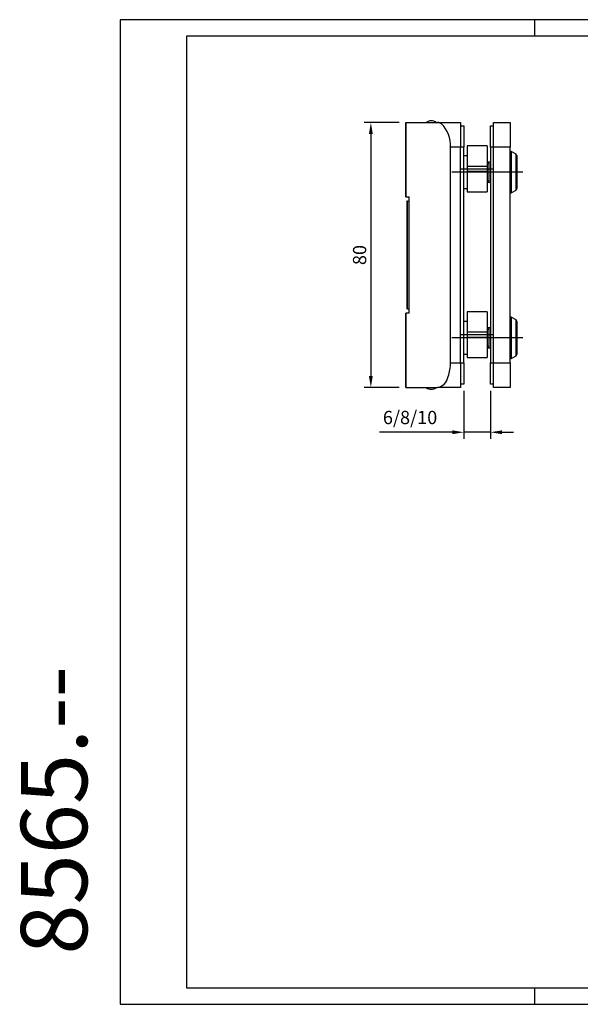
# Model space of a CAD drawing. Units: millimetres. Extents: x 176 to 626, y -1451 to -1154.
# Drawn here: x 176 to 345, y -1451 to -1154 of the extents above; entities that cross this region are included whole.
import ezdxf

# ---------------------------------------------------------------- set-up
doc = ezdxf.new("R2010")
doc.units = ezdxf.units.MM
doc.header["$LTSCALE"] = 25
doc.header["$MEASUREMENT"] = 0
doc.header["$PDMODE"] = 35
doc.header["$PDSIZE"] = -2
doc.linetypes.add('CENTER', pattern=[2, 1.25, -0.25, 0.25, -0.25])
doc.layers.add('3-0', color=102, linetype='Continuous')
doc.layers.add('DIM', color=12, linetype='Continuous')
doc.styles.add('GEZE SGG', font='verdana.ttf', dxfattribs={"width": 0.8})
doc.styles.add('Standard2', font='romans.shx', dxfattribs={"width": 0.7})
doc.dimstyles.new('GEZE SGG', dxfattribs={"dimscale": 2, "dimtxt": 2, "dimasz": 1.75, "dimexe": 1, "dimexo": 1, "dimgap": 0.7, "dimtad": 1, "dimdec": 1, "dimzin": 9, "dimdsep": 46, "dimtxsty": 'Standard2', "dimcen": 0, "dimclrd": 12, "dimclre": 12, "dimclrt": 2, "dimadec": 1, "dimazin": 2, "dimtfac": 0.7, "dimtdec": 1, "dimtmove": 0, "dimatfit": 3, "dimfxl": 1, "dimtolj": 1, "dimtzin": 1, "dimlwd": -1, "dimlwe": -1, "dimarcsym": 0})

# ---------------------------------------------------------------- blocks, each defined once
blk = doc.blocks.new('*D11')
at = {"layer": 'Defpoints', "color": 0, "transparency": 16777216}
for p in [(309.42, -1263.99), (317.42, -1263.99), (309.42, -1278.45)]:
    blk.add_point(p, dxfattribs=at)
at = {"layer": 'DIM', "color": 12, "transparency": 16777216}
for p, q in [((309.42, -1265.99), (309.42, -1280.45)), ((317.42, -1265.99), (317.42, -1280.45)), ((305.92, -1278.45), (284.02, -1278.45)), ((317.42, -1278.45), (309.42, -1278.45)), ((320.92, -1278.45), (324.42, -1278.45))]:
    blk.add_line(p, q, dxfattribs=at)
for points in [[(305.92, -1277.87), (305.92, -1279.03), (309.42, -1278.45)], [(320.92, -1277.87), (320.92, -1279.03), (317.42, -1278.45)]]:
    blk.add_solid(points, dxfattribs=at)
at = {"layer": 'DIM', "color": 2, "transparency": 16777216, "insert": (293.22, -1274), "char_height": 4, "attachment_point": 5, "style": 'Standard2'}
blk.add_mtext('\\A1;6/8/10', dxfattribs=at)
blk = doc.blocks.new('*D12')
at = {"layer": 'Defpoints', "color": 0, "transparency": 16777216}
for p in [(291.92, -1184.99), (281.4, -1264.99), (291.92, -1264.99)]:
    blk.add_point(p, dxfattribs=at)
at = {"layer": 'DIM', "color": 12, "transparency": 16777216}
for p, q in [((289.92, -1184.99), (279.4, -1184.99)), ((281.4, -1188.49), (281.4, -1261.49)), ((289.92, -1264.99), (279.4, -1264.99))]:
    blk.add_line(p, q, dxfattribs=at)
for points in [[(280.81, -1188.49), (281.98, -1188.49), (281.4, -1184.99)], [(280.81, -1261.49), (281.98, -1261.49), (281.4, -1264.99)]]:
    blk.add_solid(points, dxfattribs=at)
at = {"layer": 'DIM', "color": 2, "transparency": 16777216, "insert": (278, -1224.99), "char_height": 4, "attachment_point": 5, "rotation": 90, "style": 'Standard2'}
blk.add_mtext('\\A1;80', dxfattribs=at)
blk = doc.blocks.new('8565_3')
at = {"color": 2, "linetype": 'Continuous'}
for p, q in [((-21.5, 40), (-21.474231, 40)), ((-21.5, 40), (-21.5, 17.575)), ((-21.474231, 40), (-11.948242, 40)), ((-11.948242, 40), (-5, 40)), ((-11.743697, 39.98773), (-11.948242, 40)), ((-11.537581, 39.951079), (-11.743697, 39.98773)), ((-5, 40), (-5, 32.5)), ((-5, 39), (-4, 39)), ((-4, 39), (-4, 32.5)), ((4, 39), (5, 39)), ((4, 32.5), (4, 39)), ((5, 40), (10, 40)), ((5, 32.5), (5, 40)), ((10, 40), (10, 32.5)), ((-3, 32.9), (-3, 26.829251)), ((3, 32.9), (-3, 32.9)), ((3, 32.9), (3, 26.829251)), ((-8, -32.5), (-8, 32.5)), ((-5, -32.5), (-5, 32.5)), ((-4, -32.5), (-4, 32.5)), ((-3, 29.9), (-4, 29.9)), ((4, 32.5), (4, -32.5)), ((5, -32.5), (5, 32.5)), ((10, -32.5), (10, 32.5)), ((10.3, 31.25), (10, 31.25)), ((10.3, 31.25), (10.3, 18.75)), ((11.75, 30.412842), (10.3, 31.25)), ((12, 29.979829), (12, 25)), ((-3, 26.829251), (3, 26.829251)), ((-3, 26.829251), (-3, 25.170939)), ((3.6, 28), (3, 28)), ((3, 26.829251), (3, 25.170939)), ((3.6, 28), (3.595, 28)), ((3.6, 25), (3.6, 28.000005)), ((4, 28), (3.6, 28)), ((3.605, 28), (3.6, 28)), ((-3, 25.170939), (-3, 19.1)), ((3, 25.170939), (-3, 25.170939)), ((3, 25.170939), (3, 19.1)), ((3.6, 21.999995), (3.6, 25)), ((12, 25), (12, 20.020171)), ((3, 22), (3.6, 22)), ((3.595, 22), (3.6, 22)), ((3.6, 22), (4, 22)), ((3.6, 22), (3.605, 22)), ((-4, 20.1), (-3, 20.1)), ((-3, 19.1), (3, 19.1)), ((10, 18.75), (10.3, 18.75)), ((10.3, 18.75), (11.75, 19.587158)), ((-21.5, 17.575), (-21.474231, 17.575)), ((-21.474231, 17.575), (-20.510332, 17.575)), ((-21.016194, 16.25), (-21.190903, 16.25)), ((-21.190903, 16.25), (-21.190903, -16.25)), ((-21.016194, 16.25), (-20.510332, 16.25)), ((-20.510332, -17.575), (-20.510332, 17.575)), ((-21.474231, -17.575), (-21.5, -17.575)), ((-21.5, -17.575), (-21.5, -40)), ((-20.510332, -17.575), (-21.474231, -17.575)), ((-21.016194, -16.25), (-21.190903, -16.25)), ((-21.016194, -16.25), (-20.510332, -16.25)), ((-3, -17.1), (-3, -23.170749)), ((3, -17.1), (-3, -17.1)), ((3, -17.1), (3, -23.170749)), ((-3, -20.1), (-4, -20.1)), ((10.3, -18.75), (10, -18.75)), ((10.3, -18.75), (10.3, -31.25)), ((11.75, -19.587158), (10.3, -18.75)), ((12, -20.020171), (12, -25)), ((-3, -23.170749), (3, -23.170749)), ((-3, -23.170749), (-3, -24.829061)), ((3.6, -22), (3, -22)), ((3, -23.170749), (3, -24.829061)), ((3.6, -22), (3.595, -22)), ((3.6, -25), (3.6, -21.999995)), ((4, -22), (3.6, -22)), ((3.605, -22), (3.6, -22)), ((-3, -24.829061), (-3, -30.9)), ((3, -24.829061), (-3, -24.829061)), ((3, -24.829061), (3, -30.9)), ((3.6, -28.000005), (3.6, -25)), ((12, -25), (12, -29.979829)), ((3, -28), (3.6, -28)), ((3.595, -28), (3.6, -28)), ((3.6, -28), (4, -28)), ((3.6, -28), (3.605, -28)), ((-5, -32.5), (-5, -40)), ((-4, -29.9), (-3, -29.9)), ((-4, -32.5), (-4, -39)), ((-3, -30.9), (3, -30.9)), ((4, -39), (4, -32.5)), ((5, -40), (5, -32.5)), ((10, -31.25), (10.3, -31.25)), ((10, -32.5), (10, -40)), ((10.3, -31.25), (11.75, -30.412842)), ((-21.5, -40), (-21.474231, -40)), ((-21.474231, -40), (-11.948242, -40)), ((-5, -40), (-11.948242, -40)), ((-4, -39), (-5, -39)), ((5, -39), (4, -39)), ((10, -40), (5, -40))]:
    blk.add_line(p, q, dxfattribs=at)
at = {"color": 7, "linetype": 'Continuous'}
for p, q in [((-21.474231, 17.575), (-21.474231, 40)), ((-5, 32.5), (-8, 32.5)), ((-4, 32.5), (-5, 32.5)), ((5, 32.5), (4, 32.5)), ((10, 32.5), (5, 32.5)), ((11.75, 25), (11.75, 30.412842)), ((3.6, 27.5), (3, 27.5)), ((11.75, 19.587158), (11.75, 25)), ((3, 22.5), (3.6, 22.5)), ((-21.016194, -16.25), (-21.016194, 16.25)), ((-21.474231, -40), (-21.474231, -17.575)), ((11.75, -25), (11.75, -19.587158)), ((3.6, -22.5), (3, -22.5)), ((11.75, -30.412842), (11.75, -25)), ((3, -27.5), (3.6, -27.5)), ((-8, -32.5), (-5, -32.5)), ((-5, -32.5), (-4, -32.5)), ((4, -32.5), (5, -32.5)), ((5, -32.5), (10, -32.5))]:
    blk.add_line(p, q, dxfattribs=at)
at = {"color": 3, "linetype": 'CENTER'}
for p, q in [((13.75, 25), (-7.65, 25)), ((-5, 26), (5, 26)), ((13.75, -25), (-7.65, -25)), ((-5, -24), (5, -24))]:
    blk.add_line(p, q, dxfattribs=at)
at = {"color": 2, "linetype": 'Continuous'}
for centre, radius, start, end in [((-13.8, 38), 2.5, 90, 126.869898), ((-13.8, 38), 2.5, 53.130102, 90), ((-12.127055, 37.613064), 2.411182, 54.44382225, 75.84917457), ((-17.245714, 33.000948), 9.259275, 356.8986538, 45.23172724), ((11.5, 29.979829), 0.5, 0, 60), ((11.5, 20.020171), 0.5, 300, 0), ((11.5, -20.020171), 0.5, 0, 60), ((-20.03942, -32.560541), 12.039572, 340.11428224, 0.28811305), ((11.5, -29.979829), 0.5, 300, 0), ((-12.898645, -35.849478), 4.257945, 282.89746396, 349.0848338), ((-13.8, -38), 2.5, 233.130102, 270), ((-13.8, -38), 2.5, 270, 306.869898)]:
    blk.add_arc(centre, radius, start, end, dxfattribs=at)

msp = doc.modelspace()

# ---------------------------------------------------------------- linework, layer by layer
msp.add_lwpolyline([(225.8, -1446.01), (620.8, -1446.01), (620.8, -1159.01), (225.8, -1159.01)], close=True)
at = {"layer": '3-0'}
for p, q in [((330.8, -1159.01), (330.8, -1154.01)), ((330.8, -1451.01), (330.8, -1446.01))]:
    msp.add_line(p, q, dxfattribs=at)
msp.add_lwpolyline([(205.8, -1451.01), (625.8, -1451.01), (625.8, -1154.01), (205.8, -1154.01)], close=True, dxfattribs=at)

# ---------------------------------------------------------------- block references
msp.add_blockref('8565_3', (313.42, -1224.99))

# ---------------------------------------------------------------- texts
at = {"insert": (185.88, -1436.04), "char_height": 20, "width": 282.0307, "attachment_point": 4, "rotation": 90, "style": 'GEZE SGG'}
msp.add_mtext('\\pi-60,l60,t60;{\\fVerdana|b0|i1|c238|p34;8565.--}', dxfattribs=at)

# ---------------------------------------------------------------- dimensions: what is measured, and where the dimension line sits
at = {"layer": 'DIM'}
dim = msp.add_linear_dim(base=(281.4, -1264.99), p1=(291.92, -1184.99), p2=(291.92, -1264.99), angle=90, dimstyle='GEZE SGG', dxfattribs=at)
dim.commit()
dim.dimension.update_dxf_attribs({"geometry": '*D12', "text_midpoint": (278, -1224.99)})
dim = msp.add_linear_dim(base=(309.42, -1278.45), p1=(317.42, -1263.99), p2=(309.42, -1263.99), text='6/8/10', dimstyle='GEZE SGG', dxfattribs=at)
dim.commit()
dim.dimension.update_dxf_attribs({"geometry": '*D11', "text_midpoint": (293.22, -1278.45), "dimtype": 160})

doc.saveas('drawing.dxf')
